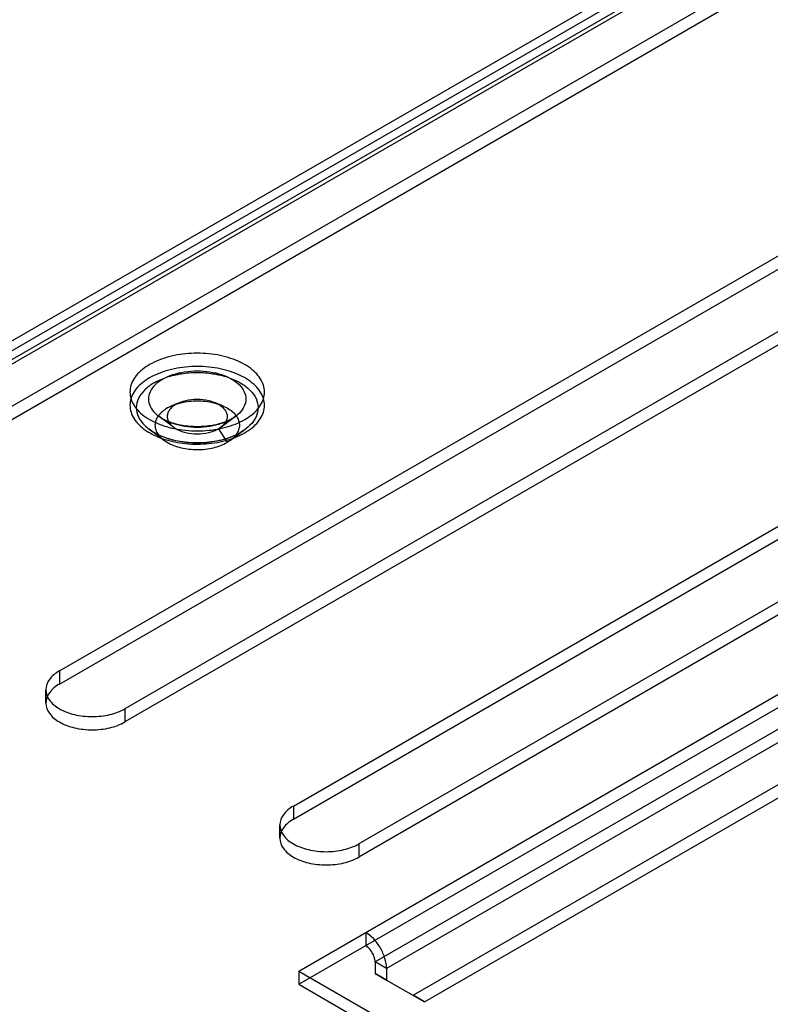
# Model space of a CAD drawing. Units: inches. Extents: x 3 to 166, y 3 to 107.
# Drawn here: x 104 to 107, y 51 to 55 of the extents above; entities that cross this region are included whole.
import ezdxf

# ---------------------------------------------------------------- set-up
doc = ezdxf.new("R2010")
doc.units = ezdxf.units.IN
doc.header["$LTSCALE"] = 9.35
doc.header["$MEASUREMENT"] = 0
doc.layers.get('0').update_dxf_attribs({"linetype": 'CONTINUOUS'})
doc.layers.add('03_ALL_AXES', color=7, linetype='CONTINUOUS')

msp = doc.modelspace()

# ---------------------------------------------------------------- linework, layer by layer
at = {"color": 7, "linetype": 'Continuous'}
for p, q in [((99.9541, 51.1414), (117.5702, 61.312)), ((117.6003, 61.2925), (99.9213, 51.0856)), ((117.6427, 61.268), (99.9213, 51.0366)), ((99.984, 51.0894), (117.6002, 61.2601)), ((99.9213, 50.8807), (117.5578, 61.0631)), ((99.9213, 50.8317), (117.6427, 61.0631)), ((105.0718, 51.1501), (117.6003, 58.3834)), ((105.0718, 51.1011), (117.6003, 58.3344)), ((117.3874, 58.1315), (105.354, 51.184)), ((117.4299, 58.107), (105.3964, 51.1595)), ((105.4947, 51.0603), (117.2467, 57.8453)), ((105.5371, 51.0358), (117.2892, 57.8208)), ((105.3193, 51.293), (105.3193, 51.244)), ((105.354, 51.184), (105.354, 51.1415)), ((105.3964, 51.1595), (105.354, 51.184)), ((105.0718, 51.1501), (105.0718, 51.1011)), ((105.0718, 51.1501), (115.2139, 45.2947)), ((105.354, 51.1415), (105.3964, 51.117)), ((105.3964, 51.117), (105.354, 51.1415)), ((105.3964, 51.1595), (105.3964, 51.117)), ((105.0718, 51.1011), (115.2139, 45.2457)), ((105.3964, 51.117), (105.5371, 51.0358)), ((105.5371, 51.0358), (105.4947, 51.0603))]:
    msp.add_line(p, q, dxfattribs=at)
for points in [[(105.3964, 51.1595), (105.3964, 51.1721), (105.3916, 51.1988), (105.3751, 51.2362), (105.351, 51.2693), (105.3302, 51.2867), (105.3193, 51.293)], [(105.354, 51.184), (105.354, 51.1897), (105.3518, 51.2017), (105.3444, 51.2185), (105.3335, 51.2333), (105.3242, 51.2412), (105.3193, 51.244)]]:
    msp.add_open_spline(points, degree=3, knots=[0, 0, 0, 0, 0.237219, 0.500001, 0.762782, 1, 1, 1, 1], dxfattribs=at)
at = {"layer": '03_ALL_AXES', "color": 7, "linetype": 'Continuous'}
for p, q in [((104.1855, 52.2611), (108.2513, 54.6086)), ((104.1855, 52.2122), (108.2513, 54.5596)), ((108.4938, 54.4685), (104.428, 52.1211)), ((108.4938, 54.4195), (104.428, 52.0721)), ((105.0517, 51.7611), (109.1175, 54.1085)), ((105.0517, 51.7121), (109.1175, 54.0595)), ((109.36, 53.9684), (105.2942, 51.621)), ((109.36, 53.9194), (105.2942, 51.572)), ((104.6311, 53.2549), (104.6047, 53.244)), ((104.7865, 53.244), (104.7602, 53.2549)), ((104.6171, 53.2481), (104.5851, 53.2344)), ((104.6081, 53.1634), (104.5535, 53.2038)), ((104.7832, 53.1634), (104.8378, 53.2038)), ((104.5723, 53.1152), (104.5178, 53.1556)), ((104.7741, 53.1574), (104.8061, 53.1068)), ((104.8189, 53.1152), (104.8735, 53.1556)), ((104.1855, 52.2611), (104.1855, 52.2122)), ((104.1352, 52.1421), (104.1352, 52.1911)), ((104.428, 52.1211), (104.428, 52.0721)), ((105.0517, 51.7611), (105.0517, 51.7121)), ((105.0014, 51.642), (105.0014, 51.691)), ((105.2942, 51.621), (105.2942, 51.572))]:
    msp.add_line(p, q, dxfattribs=at)
for points, knots in [([(104.8717, 53.1917), (104.8903, 53.2024), (104.9222, 53.2266), (104.9493, 53.2789), (104.9397, 53.3355), (104.8985, 53.3816), (104.8363, 53.4154), (104.7588, 53.4354), (104.6743, 53.4395), (104.5923, 53.4273), (104.5416, 53.4078), (104.5195, 53.3951)], [0, 0, 0, 0, 0.102879, 0.18796, 0.268462, 0.361543, 0.474537, 0.604426, 0.742463, 0.877726, 1, 1, 1, 1]), ([(104.5195, 53.3951), (104.5009, 53.3844), (104.469, 53.3602), (104.4419, 53.3079), (104.4515, 53.2512), (104.4927, 53.2052), (104.5549, 53.1714), (104.6324, 53.1514), (104.7169, 53.1473), (104.7989, 53.1595), (104.8497, 53.179), (104.8717, 53.1917)], [0, 0, 0, 0, 0.102879, 0.18796, 0.268462, 0.361543, 0.474537, 0.604426, 0.742463, 0.877726, 1, 1, 1, 1]), ([(104.8717, 53.1427), (104.8903, 53.1534), (104.9222, 53.1776), (104.9493, 53.2299), (104.9397, 53.2865), (104.8985, 53.3326), (104.8363, 53.3664), (104.7588, 53.3864), (104.6743, 53.3905), (104.5923, 53.3783), (104.5416, 53.3588), (104.5195, 53.3461)], [0, 0, 0, 0, 0.102879, 0.18796, 0.268462, 0.361543, 0.474537, 0.604426, 0.742463, 0.877726, 1, 1, 1, 1]), ([(104.5362, 53.3277), (104.5509, 53.3362), (104.5839, 53.3504), (104.6379, 53.363), (104.6956, 53.3673), (104.7533, 53.363), (104.8073, 53.3504), (104.8541, 53.3303), (104.8908, 53.3037), (104.9151, 53.2717), (104.9239, 53.2356), (104.9151, 53.1995), (104.8908, 53.1675), (104.868, 53.151), (104.8551, 53.1436)], [0, 0, 0, 0, 0.090062, 0.188656, 0.291856, 0.395057, 0.493651, 0.583713, 0.662785, 0.730921, 0.791857, 0.852793, 0.920929, 1, 1, 1, 1]), ([(104.5682, 53.3413), (104.58, 53.3481), (104.6064, 53.3595), (104.6495, 53.3695), (104.6956, 53.373), (104.7417, 53.3695), (104.7849, 53.3595), (104.8223, 53.3434), (104.8516, 53.3222), (104.871, 53.2966), (104.8781, 53.2678), (104.871, 53.2389), (104.8516, 53.2134), (104.8334, 53.2002), (104.823, 53.1942)], [0, 0, 0, 0, 0.090062, 0.188656, 0.291856, 0.395057, 0.493651, 0.583713, 0.662785, 0.730921, 0.791857, 0.852793, 0.920929, 1, 1, 1, 1]), ([(104.5195, 53.3461), (104.5009, 53.3354), (104.469, 53.3112), (104.4419, 53.2589), (104.4515, 53.2023), (104.4927, 53.1562), (104.5549, 53.1224), (104.6324, 53.1024), (104.7169, 53.0983), (104.7989, 53.1105), (104.8497, 53.13), (104.8717, 53.1427)], [0, 0, 0, 0, 0.102879, 0.18796, 0.268462, 0.361543, 0.474537, 0.604426, 0.742463, 0.877726, 1, 1, 1, 1]), ([(104.5362, 53.3277), (104.5232, 53.3202), (104.5004, 53.3037), (104.4761, 53.2717), (104.4673, 53.2356), (104.4761, 53.1995), (104.5004, 53.1675), (104.5371, 53.141), (104.5839, 53.1209), (104.6379, 53.1083), (104.6956, 53.104), (104.7533, 53.1083), (104.8073, 53.1209), (104.8403, 53.1351), (104.8551, 53.1436)], [0, 0, 0, 0, 0.079071, 0.147207, 0.208143, 0.269079, 0.337215, 0.416287, 0.506349, 0.604943, 0.708144, 0.811344, 0.909938, 1, 1, 1, 1]), ([(104.5682, 53.3413), (104.5578, 53.3354), (104.5396, 53.3222), (104.5202, 53.2966), (104.5131, 53.2678), (104.5202, 53.2389), (104.5396, 53.2133), (104.569, 53.1921), (104.6064, 53.176), (104.6495, 53.166), (104.6956, 53.1626), (104.7418, 53.166), (104.7849, 53.176), (104.8113, 53.1874), (104.823, 53.1942)], [0, 0, 0, 0, 0.079071, 0.147207, 0.208143, 0.269079, 0.337215, 0.416287, 0.506349, 0.604943, 0.708144, 0.811344, 0.909938, 1, 1, 1, 1]), ([(104.5851, 53.2344), (104.5927, 53.2388), (104.6093, 53.2464), (104.646, 53.2575), (104.6956, 53.2631), (104.7453, 53.2575), (104.782, 53.2464), (104.8058, 53.2355), (104.8253, 53.2219), (104.8401, 53.2062), (104.8496, 53.189), (104.853, 53.1706), (104.8496, 53.1523), (104.8401, 53.1351), (104.8254, 53.1194), (104.813, 53.1108), (104.8061, 53.1068)], [0, 0, 0, 0, 0.066731, 0.138748, 0.291646, 0.444613, 0.516636, 0.583282, 0.643523, 0.697542, 0.746256, 0.791624, 0.836968, 0.885646, 0.939669, 1, 1, 1, 1]), ([(104.6171, 53.2481), (104.6225, 53.2512), (104.6343, 53.2566), (104.6603, 53.2645), (104.6956, 53.2685), (104.7309, 53.2644), (104.757, 53.2566), (104.7738, 53.2488), (104.7878, 53.2392), (104.7982, 53.228), (104.805, 53.2158), (104.8074, 53.2028), (104.805, 53.1897), (104.7983, 53.1775), (104.7878, 53.1664), (104.779, 53.1603), (104.7741, 53.1574)], [0, 0, 0, 0, 0.066731, 0.138748, 0.291646, 0.444613, 0.516636, 0.583282, 0.643523, 0.697542, 0.746256, 0.791624, 0.836968, 0.885646, 0.939669, 1, 1, 1, 1]), ([(104.5851, 53.2344), (104.5783, 53.2305), (104.5659, 53.2219), (104.5511, 53.2062), (104.5416, 53.1889), (104.5382, 53.1706), (104.5417, 53.1523), (104.5511, 53.135), (104.5659, 53.1194), (104.5855, 53.1058), (104.6093, 53.0948), (104.6459, 53.0838), (104.6956, 53.0781), (104.7453, 53.0837), (104.782, 53.0948), (104.7986, 53.1024), (104.8061, 53.1068)], [0, 0, 0, 0, 0.060331, 0.114354, 0.163032, 0.208376, 0.253744, 0.302458, 0.356477, 0.416718, 0.483364, 0.555387, 0.708354, 0.861252, 0.933269, 1, 1, 1, 1]), ([(104.6171, 53.2481), (104.6123, 53.2453), (104.6035, 53.2391), (104.593, 53.228), (104.5863, 53.2158), (104.5838, 53.2028), (104.5863, 53.1897), (104.593, 53.1775), (104.6035, 53.1664), (104.6174, 53.1567), (104.6343, 53.1489), (104.6603, 53.1411), (104.6956, 53.1371), (104.7309, 53.1411), (104.7569, 53.1489), (104.7687, 53.1543), (104.7741, 53.1574)], [0, 0, 0, 0, 0.060331, 0.114354, 0.163032, 0.208376, 0.253744, 0.302458, 0.356477, 0.416718, 0.483364, 0.555387, 0.708354, 0.861252, 0.933269, 1, 1, 1, 1]), ([(104.5535, 53.2038), (104.5625, 53.1971), (104.5864, 53.1845), (104.6298, 53.1714), (104.6825, 53.1651), (104.7371, 53.1674), (104.7858, 53.1777), (104.8144, 53.1895), (104.8261, 53.1962)], [0, 0, 0, 0, 0.118896, 0.282776, 0.476141, 0.67604, 0.857631, 1, 1, 1, 1]), ([(104.8261, 53.1962), (104.8276, 53.1971), (104.8303, 53.1987), (104.8342, 53.2012), (104.8366, 53.203), (104.8378, 53.2038)], [0, 0, 0, 0, 0.35866, 0.692067, 1, 1, 1, 1]), ([(104.5178, 53.1556), (104.534, 53.1435), (104.5745, 53.1235), (104.6436, 53.1073), (104.7196, 53.1046), (104.7925, 53.116), (104.8371, 53.1333), (104.8561, 53.1443)], [0, 0, 0, 0, 0.171916, 0.377576, 0.598894, 0.813331, 1, 1, 1, 1]), ([(104.8561, 53.1443), (104.8582, 53.1455), (104.8622, 53.1479), (104.868, 53.1516), (104.8717, 53.1543), (104.8735, 53.1556)], [0, 0, 0, 0, 0.344081, 0.677441, 1, 1, 1, 1]), ([(104.1855, 52.2611), (104.1713, 52.253), (104.1469, 52.2343), (104.13, 52.1911), (104.147, 52.148), (104.1873, 52.1168), (104.2426, 52.0967), (104.3067, 52.0897), (104.3707, 52.0967), (104.4108, 52.1112), (104.428, 52.1211)], [0, 0, 0, 0, 0.11431, 0.207553, 0.300797, 0.415107, 0.553855, 0.707554, 0.861253, 1, 1, 1, 1]), ([(104.1855, 52.2122), (104.1713, 52.204), (104.1469, 52.1853), (104.13, 52.1421), (104.147, 52.099), (104.1873, 52.0678), (104.2426, 52.0477), (104.3067, 52.0407), (104.3707, 52.0477), (104.4108, 52.0622), (104.428, 52.0721)], [0, 0, 0, 0, 0.11431, 0.207553, 0.300797, 0.415107, 0.553855, 0.707554, 0.861253, 1, 1, 1, 1]), ([(105.0517, 51.7611), (105.0375, 51.7529), (105.0131, 51.7342), (104.9962, 51.691), (105.0132, 51.6479), (105.0535, 51.6167), (105.1088, 51.5966), (105.173, 51.5896), (105.2369, 51.5966), (105.277, 51.6111), (105.2942, 51.621)], [0, 0, 0, 0, 0.11431, 0.207553, 0.300797, 0.415107, 0.553855, 0.707554, 0.861253, 1, 1, 1, 1]), ([(105.0517, 51.7121), (105.0375, 51.7039), (105.0131, 51.6852), (104.9962, 51.642), (105.0132, 51.5989), (105.0535, 51.5678), (105.1088, 51.5476), (105.173, 51.5406), (105.2369, 51.5476), (105.277, 51.5621), (105.2942, 51.572)], [0, 0, 0, 0, 0.11431, 0.207553, 0.300797, 0.415107, 0.553855, 0.707554, 0.861253, 1, 1, 1, 1])]:
    msp.add_open_spline(points, degree=3, knots=knots, dxfattribs=at)

doc.saveas('drawing.dxf')
